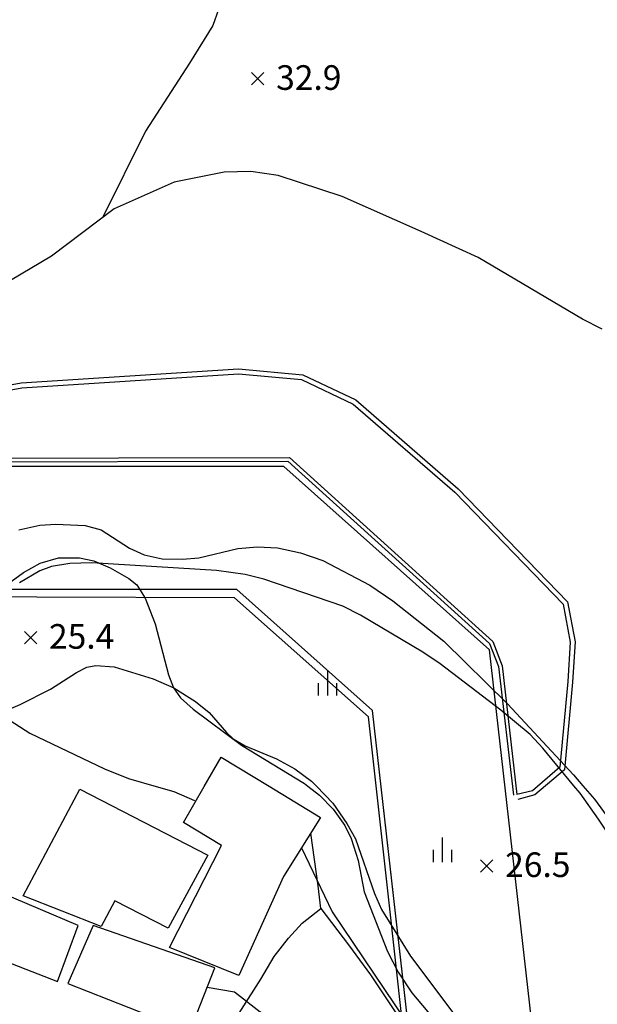
# Model space of a CAD drawing. Extents: x 206343 to 208636, y 443774 to 445336.
# Drawn here: x 206889 to 206935, y 444849 to 444929 of the extents above; entities that cross this region are included whole.
import ezdxf

# ---------------------------------------------------------------- set-up
doc = ezdxf.new("R2010")
doc.units = 0
doc.header["$MEASUREMENT"] = 0
for name, color, linetype in [('h1정거장', 252, 'CONTINUOUS'), ('하남미사_p_계획선09-08015', 7, 'CONTINUOUS'), ('현황', 8, 'CONTINUOUS')]:
    doc.layers.add(name, color=color, linetype=linetype)
doc.styles.add('GHS', font='txt')
doc.linetypes.add('휀스', pattern='A,1.75,[142,EtLtypeshp.shx,S=0.1,R=0,X=0,Y=0],1.75', length=3.5)

msp = doc.modelspace()

# ---------------------------------------------------------------- linework, layer by layer
at = {"layer": 'h1정거장', "flags": 128}
for points in [[(206935.141, 444971.331), (206929.893, 444969.206), (206925.887, 444966.559), (206922.817, 444963.728), (206920.336, 444960.632), (206918.869, 444958.025), (206918.335, 444955.84), (206918.027, 444953.185), (206917.873, 444950.308), (206917.723, 444949.037), (206916.31, 444945.717), (206914.602, 444943.442), (206912.366, 444940.77), (206909.762, 444939.332), (206907.502, 444937.599), (206906.82, 444936.588), (206905.603, 444932.951), (206904.219, 444929.019), (206902.33, 444925.952), (206898.75, 444920.432), (206895.269, 444913.395)], [(206935.857, 444904.346), (206934.249, 444905.144), (206925.781, 444910.157), (206921.155, 444912.288), (206914.724, 444915.119), (206909.53, 444916.817), (206907.311, 444917.156), (206905.162, 444917.098), (206901.087, 444916.292), (206896.217, 444914.11), (206891.123, 444910.269), (206884.434, 444906.329), (206880.409, 444903.708), (206877.587, 444901.479), (206874.667, 444899.485), (206871.453, 444898.061), (206868.255, 444897.024)], [(206870.47, 444895.373), (206874.307, 444896.846), (206878.02, 444897.853), (206882.284, 444898.392), (206888.717, 444899.576), (206906.321, 444900.713), (206911.436, 444900.248), (206915.635, 444898.255), (206923.884, 444891.084), (206932.676, 444882), (206933.256, 444878.907), (206933.055, 444875.703), (206932.405, 444868.744), (206930.189, 444866.841), (206928.934, 444866.542)], [(206870.624, 444895.86), (206874.182, 444897.227), (206877.942, 444898.246), (206882.222, 444898.788), (206888.668, 444899.974), (206906.326, 444901.115), (206911.543, 444900.64), (206915.856, 444898.593), (206924.16, 444891.374), (206933.047, 444882.192), (206933.658, 444878.932), (206933.454, 444875.672), (206932.788, 444868.546), (206930.395, 444866.491), (206928.996, 444866.122)], [(206870.199, 444893.955), (206882.656, 444893.862), (206910.45, 444893.92), (206926.961, 444878.975), (206927.734, 444876.993), (206928.934, 444866.542)], [(206870.199, 444893.641), (206882.655, 444893.562), (206910.335, 444893.62), (206926.707, 444878.8), (206927.44, 444876.92), (206928.65, 444866.469)]]:
    msp.add_lwpolyline(points, dxfattribs=at)
at = {"layer": 'h1정거장', "linetype": '휀스'}
msp.add_lwpolyline([(206918.525, 444857.977), (206916.875, 444872.853), (206905.982, 444882.52), (206857.792, 444882.679), (206854.347, 444879.286), (206853.633, 444858.541), (206853.125, 444841.235), (206852.454, 444819.546), (206862.929, 444819.561), (206876.295, 444819.824), (206887.251, 444820.183), (206899.479, 444820.957), (206912.231, 444822.17), (206922.38, 444823.163)], close=True, dxfattribs=at)
at = {"layer": '하남미사_p_계획선09-08015', "color": 88, "flags": 128}
msp.add_lwpolyline([(207040.647, 444836.138), (207038.66, 444835.577, -0.037601), (206937.462, 444815.066), (206933.529, 444818.152), (206926.696, 444878.279), (206910.003, 444893.183), (206857.395, 444893.183), (206853.915, 444896.773), (206854.253, 444907.591, 0.131619), (206851.652, 444918.675), (206845.879, 444929.442)], format="xyb", dxfattribs=at)
for points in [[(206910.003, 444893.183), (206857.395, 444893.183)], [(206910.003, 444893.183), (206857.395, 444893.183)], [(206926.696, 444878.279), (206910.003, 444893.183)], [(206857.973, 444883.181), (206854.382, 444879.703), (206852.376, 444815.488), (206857.934, 444809.755), (206866.769, 444809.89), (206881.699, 444813.368), (206896.673, 444814.196), (206911.895, 444812.343), (206920.459, 444813.16), (206923.59, 444817.023), (206917.191, 444873.36), (206906.19, 444883.181), (206857.973, 444883.181), (206854.382, 444879.703), (206852.376, 444815.488)], [(206917.191, 444873.36), (206906.188, 444883.183)], [(206933.529, 444818.152), (206926.696, 444878.279)], [(206923.591, 444817.034), (206917.191, 444873.36)]]:
    msp.add_lwpolyline(points, dxfattribs=at)
at = {"layer": '현황', "linetype": 'Continuous'}
for points, elevation in [([(206908.376, 444925.187), (206907.376, 444924.187)], 32.9), ([(206907.376, 444925.187), (206908.376, 444924.187)], 32.9), ([(206908.376, 444925.187), (206907.376, 444924.187)], 32.9), ([(206907.376, 444925.187), (206908.376, 444924.187)], 32.9), ([(206888.486, 444888.037), (206890.186, 444888.417), (206891.486, 444888.507), (206893.856, 444888.377), (206895.156, 444888.027), (206897.476, 444886.557), (206898.656, 444885.997), (206900.116, 444885.677), (206901.766, 444885.647), (206903.096, 444885.767), (206906.276, 444886.507), (206907.866, 444886.667), (206909.496, 444886.587), (206911.346, 444886.177), (206913.156, 444885.537), (206916.996, 444883.527), (206918.856, 444882.267), (206922.996, 444878.987), (206928.176, 444873.887), (206933.536, 444868.117), (206934.287, 444867.246)], 27), ([(206888.486, 444888.037), (206890.186, 444888.417), (206891.486, 444888.507), (206893.856, 444888.377), (206895.156, 444888.027), (206897.476, 444886.557), (206898.656, 444885.997), (206900.116, 444885.677), (206901.766, 444885.647), (206903.096, 444885.767), (206906.276, 444886.507), (206907.866, 444886.667), (206909.496, 444886.587), (206911.346, 444886.177), (206913.156, 444885.537), (206916.996, 444883.527), (206918.856, 444882.267), (206922.996, 444878.987), (206928.176, 444873.887), (206933.536, 444868.117), (206934.287, 444867.246)], 27), ([(206885.116, 444881.857), (206888.856, 444884.567), (206890.196, 444885.337), (206891.686, 444885.767), (206893.416, 444885.757), (206894.576, 444885.517), (206895.906, 444884.937), (206897.416, 444884.087), (206898.056, 444883.557), (206898.726, 444882.487), (206899.546, 444880.387), (206900.626, 444876.267), (206901.026, 444875.187), (206901.606, 444874.377), (206902.626, 444873.467), (206906.566, 444870.547), (206911.676, 444867.417), (206911.951, 444867.205)], 26), ([(206885.116, 444881.857), (206888.856, 444884.567), (206890.196, 444885.337), (206891.686, 444885.767), (206893.416, 444885.757), (206894.576, 444885.517), (206895.906, 444884.937), (206897.416, 444884.087), (206898.056, 444883.557), (206898.726, 444882.487), (206899.546, 444880.387), (206900.626, 444876.267), (206901.026, 444875.187), (206901.606, 444874.377), (206902.626, 444873.467), (206906.566, 444870.547), (206911.676, 444867.417), (206911.951, 444867.205)], 26), ([(206889.926, 444879.777), (206888.926, 444878.777)], 25.4), ([(206888.926, 444879.777), (206889.926, 444878.777)], 25.4), ([(206889.926, 444879.777), (206888.926, 444878.777)], 25.4), ([(206888.926, 444879.777), (206889.926, 444878.777)], 25.4), ([(206886.526, 444873.327), (206889.356, 444871.517), (206895.426, 444868.617), (206897.376, 444867.827), (206899.627, 444867.182)], 25), ([(206886.526, 444873.327), (206889.356, 444871.517), (206895.426, 444868.617), (206897.376, 444867.827), (206899.627, 444867.182)], 25), ([(206899.627, 444867.182), (206901.076, 444866.767), (206902.756, 444866.047)], 25), ([(206899.627, 444867.182), (206901.076, 444866.767), (206902.756, 444866.047)], 25), ([(206911.951, 444867.205), (206912.896, 444866.477), (206913.996, 444865.337), (206914.966, 444864.017), (206915.476, 444862.967), (206916.046, 444861.167), (206916.536, 444858.627), (206918.406, 444853.767), (206919.296, 444852.087), (206920.396, 444850.427), (206924.596, 444845.437)], 26), ([(206911.951, 444867.205), (206912.896, 444866.477), (206913.996, 444865.337), (206914.966, 444864.017), (206915.476, 444862.967), (206916.046, 444861.167), (206916.536, 444858.627), (206918.406, 444853.767), (206919.296, 444852.087), (206920.396, 444850.427), (206924.596, 444845.437)], 26), ([(206934.287, 444867.246), (206935.236, 444866.147), (206937.426, 444863.137), (206940.106, 444860.147), (206940.956, 444858.927), (206941.626, 444857.597), (206943.296, 444852.737), (206943.496, 444851.917), (206943.426, 444848.027)], 27), ([(206934.287, 444867.246), (206935.236, 444866.147), (206937.426, 444863.137), (206940.106, 444860.147), (206940.956, 444858.927), (206941.626, 444857.597), (206943.296, 444852.737), (206943.496, 444851.917), (206943.426, 444848.027)], 27), ([(206911.429, 444862.187), (206913.926, 444856.997), (206920.696, 444846.937)], 25), ([(206911.429, 444862.187), (206913.926, 444856.997), (206920.696, 444846.937)], 25), ([(206926.976, 444861.227), (206925.976, 444860.227)], 26.5), ([(206925.976, 444861.227), (206926.976, 444860.227)], 26.5), ([(206926.976, 444861.227), (206925.976, 444860.227)], 26.5), ([(206925.976, 444861.227), (206926.976, 444860.227)], 26.5), ([(206903.779, 444850.88), (206906.005, 444850.509), (206908.087, 444848.881), (206909.173, 444847.615), (206909.897, 444844.36), (206909.987, 444842.551), (206909.353, 444841.195), (206907.788, 444838.659), (206906.766, 444836.197), (206905.706, 444832.057), (206905.336, 444831.457), (206904.716, 444831.027), (206902.766, 444830.527), (206901.886, 444830.127), (206901.006, 444829.327), (206900.516, 444828.557), (206900.146, 444827.667), (206899.946, 444826.797), (206899.834, 444823.796)], 24), ([(206903.779, 444850.88), (206906.005, 444850.509), (206908.087, 444848.881), (206909.173, 444847.615), (206909.897, 444844.36), (206909.987, 444842.551), (206909.353, 444841.195), (206907.788, 444838.659), (206906.766, 444836.197), (206905.706, 444832.057), (206905.336, 444831.457), (206904.716, 444831.027), (206902.766, 444830.527), (206901.886, 444830.127), (206901.006, 444829.327), (206900.516, 444828.557), (206900.146, 444827.667), (206899.946, 444826.797), (206899.834, 444823.796)], 24)]:
    msp.add_lwpolyline(points, dxfattribs=dict(at, elevation=elevation))
for points in [[(206933.562, 444867.245), (206931.026, 444870.297), (206930.006, 444871.407), (206927.626, 444873.397), (206922.686, 444877.147), (206921.296, 444878.097), (206916.236, 444881.097), (206914.786, 444881.827), (206908.376, 444884.037), (206906.856, 444884.417), (206904.526, 444884.737), (206894.416, 444885.357), (206892.626, 444885.307), (206891.136, 444885.047), (206890.186, 444884.717), (206888.536, 444883.727)], [(206933.562, 444867.245), (206931.026, 444870.297), (206930.006, 444871.407), (206927.626, 444873.397), (206922.686, 444877.147), (206921.296, 444878.097), (206916.236, 444881.097), (206914.786, 444881.827), (206908.376, 444884.037), (206906.856, 444884.417), (206904.526, 444884.737), (206894.416, 444885.357), (206892.626, 444885.307), (206891.136, 444885.047), (206890.186, 444884.717), (206888.536, 444883.727)], [(206885.706, 444872.617), (206888.576, 444873.847), (206891.046, 444875.087), (206893.146, 444876.447), (206893.996, 444876.877), (206894.736, 444877.017), (206896.216, 444876.897), (206899.376, 444875.917), (206901.066, 444875.187), (206902.836, 444874.097), (206903.926, 444873.187), (206905.346, 444871.567), (206905.876, 444871.067), (206906.866, 444870.497), (206909.416, 444869.417), (206910.896, 444868.627), (206912.246, 444867.617), (206912.645, 444867.206)], [(206885.706, 444872.617), (206888.576, 444873.847), (206891.046, 444875.087), (206893.146, 444876.447), (206893.996, 444876.877), (206894.736, 444877.017), (206896.216, 444876.897), (206899.376, 444875.917), (206901.066, 444875.187), (206902.836, 444874.097), (206903.926, 444873.187), (206905.346, 444871.567), (206905.876, 444871.067), (206906.866, 444870.497), (206909.416, 444869.417), (206910.896, 444868.627), (206912.246, 444867.617), (206912.645, 444867.206)], [(206913.54, 444876.588), (206913.54, 444874.588)], [(206913.54, 444876.588), (206913.54, 444874.588)], [(206912.79, 444875.588), (206912.79, 444874.588)], [(206912.79, 444875.588), (206912.79, 444874.588)], [(206914.29, 444875.588), (206914.29, 444874.588)], [(206914.29, 444875.588), (206914.29, 444874.588)], [(206903.529, 444867.189), (206904.896, 444869.577), (206908.806, 444867.199)], [(206903.529, 444867.189), (206904.896, 444869.577), (206908.806, 444867.199)], [(206893.426, 444866.967), (206903.826, 444861.597), (206900.606, 444855.667), (206896.276, 444857.897), (206895.166, 444855.797), (206888.826, 444858.307), (206893.426, 444866.967)], [(206893.426, 444866.967), (206903.826, 444861.597), (206900.606, 444855.667), (206896.276, 444857.897), (206895.166, 444855.797), (206888.826, 444858.307), (206893.426, 444866.967)], [(206908.806, 444867.199), (206912.986, 444864.657), (206909.966, 444859.867), (206906.336, 444851.837), (206900.716, 444854.097), (206904.936, 444862.387), (206901.856, 444864.267), (206903.529, 444867.189)], [(206908.806, 444867.199), (206912.986, 444864.657), (206909.966, 444859.867), (206906.336, 444851.837), (206900.716, 444854.097), (206904.936, 444862.387), (206901.856, 444864.267), (206903.529, 444867.189)], [(206912.645, 444867.206), (206913.976, 444865.837), (206915.126, 444864.167), (206915.816, 444862.937), (206917.356, 444858.497), (206917.926, 444857.187), (206920.276, 444853.387), (206924.126, 444848.287)], [(206912.645, 444867.206), (206913.976, 444865.837), (206915.126, 444864.167), (206915.816, 444862.937), (206917.356, 444858.497), (206917.926, 444857.187), (206920.276, 444853.387), (206924.126, 444848.287)], [(206945.716, 444848.897), (206943.706, 444851.477), (206940.986, 444855.727), (206938.416, 444860.227), (206935.556, 444864.517), (206934.076, 444866.627), (206933.562, 444867.245)], [(206945.716, 444848.897), (206943.706, 444851.477), (206940.986, 444855.727), (206938.416, 444860.227), (206935.556, 444864.517), (206934.076, 444866.627), (206933.562, 444867.245)], [(206913.016, 444857.277), (206912.786, 444859.107), (206912.179, 444863.377)], [(206913.016, 444857.277), (206912.786, 444859.107), (206912.179, 444863.377)], [(206922.866, 444863.037), (206922.866, 444861.037)], [(206922.866, 444863.037), (206922.866, 444861.037)], [(206922.116, 444862.037), (206922.116, 444861.037)], [(206922.116, 444862.037), (206922.116, 444861.037)], [(206923.616, 444862.037), (206923.616, 444861.037)], [(206923.616, 444862.037), (206923.616, 444861.037)], [(206893.296, 444855.897), (206886.076, 444858.947), (206885.566, 444858.147), (206882.316, 444858.657), (206881.656, 444855.217), (206891.626, 444851.327), (206893.296, 444855.897)], [(206893.296, 444855.897), (206886.076, 444858.947), (206885.566, 444858.147), (206882.316, 444858.657), (206881.656, 444855.217), (206891.626, 444851.327), (206893.296, 444855.897)], [(206904.996, 444846.597), (206908.136, 444851.527), (206909.216, 444853.357), (206910.366, 444854.847), (206911.486, 444856.077), (206913.016, 444857.277)], [(206904.996, 444846.597), (206908.136, 444851.527), (206909.216, 444853.357), (206910.366, 444854.847), (206911.486, 444856.077), (206913.016, 444857.277)], [(206913.016, 444857.277), (206915.246, 444854.327), (206917.046, 444851.887), (206923.736, 444841.827)], [(206913.016, 444857.277), (206915.246, 444854.327), (206917.046, 444851.887), (206923.736, 444841.827)], [(206904.396, 444852.437), (206894.516, 444855.897), (206892.456, 444851.187), (206902.356, 444847.287), (206904.396, 444852.437)], [(206904.396, 444852.437), (206894.516, 444855.897), (206892.456, 444851.187), (206902.356, 444847.287), (206904.396, 444852.437)]]:
    msp.add_lwpolyline(points, dxfattribs=at)

# ---------------------------------------------------------------- texts
at = {"layer": '현황', "linetype": 'Continuous', "style": 'GHS'}
for s, p in [('32.9', (206909.376, 444923.787)), ('32.9', (206909.376, 444923.787)), ('25.4', (206890.926, 444878.377)), ('25.4', (206890.926, 444878.377)), ('26.5', (206927.976, 444859.827)), ('26.5', (206927.976, 444859.827))]:
    msp.add_text(s, height=2, dxfattribs=at).set_placement(p)

doc.saveas('drawing.dxf')
